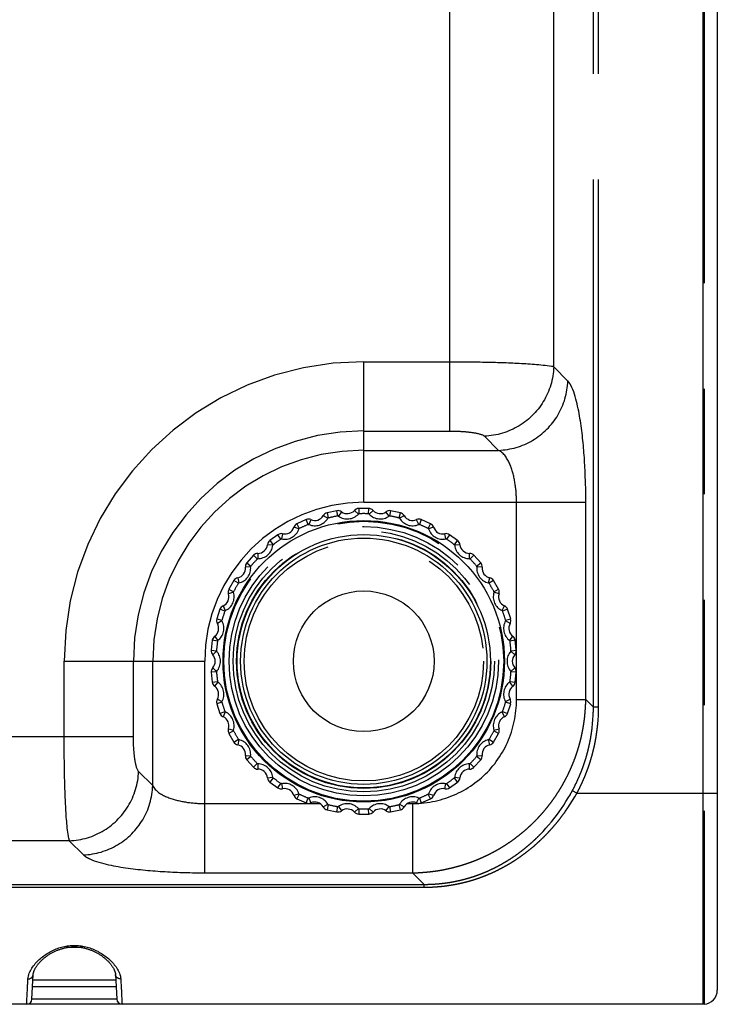
# Model space of a CAD drawing. Extents: x -377 to 260, y -238 to 127.
# Drawn here: x 201 to 211, y -31 to -17 of the extents above; entities that cross this region are included whole.
import ezdxf

# ---------------------------------------------------------------- set-up
doc = ezdxf.new("R2010")
doc.units = 0
doc.linetypes.add('PHANTOM', pattern=[15, 7.5, -1.5, 1.5, -1.5, 1.5, -1.5])
doc.layers.get('0').update_dxf_attribs({"linetype": 'CONTINUOUS'})

msp = doc.modelspace()

# ---------------------------------------------------------------- linework, layer by layer
at = {"color": 7, "linetype": 'CONTINUOUS'}
for p, q in [((210.953, -30.725), (210.953, 47.025)), ((211.153, 46.824), (211.153, -30.525)), ((205.746, -23.711), (205.606, -23.74)), ((206.199, -23.678), (206.056, -23.678)), ((206.649, -23.74), (206.509, -23.711)), ((205.31, -23.837), (205.179, -23.895)), ((207.077, -23.895), (206.946, -23.837)), ((204.909, -24.051), (204.793, -24.135)), ((207.462, -24.135), (207.347, -24.051)), ((204.561, -24.344), (204.466, -24.45)), ((207.79, -24.45), (207.694, -24.344)), ((204.282, -24.702), (204.211, -24.826)), ((208.045, -24.826), (207.973, -24.702)), ((204.084, -25.111), (204.04, -25.247)), ((208.216, -25.247), (208.172, -25.111)), ((203.975, -25.552), (203.96, -25.694)), ((208.295, -25.694), (208.281, -25.552)), ((203.96, -26.006), (203.975, -26.148)), ((208.281, -26.148), (208.295, -26.006)), ((204.04, -26.454), (204.084, -26.59)), ((208.172, -26.59), (208.216, -26.454)), ((204.211, -26.875), (204.282, -26.998)), ((207.973, -26.998), (208.045, -26.875)), ((204.466, -27.251), (204.561, -27.357)), ((207.694, -27.357), (207.79, -27.251)), ((204.793, -27.566), (204.909, -27.65)), ((207.347, -27.65), (207.462, -27.566)), ((205.179, -27.806), (205.31, -27.864)), ((206.946, -27.864), (207.077, -27.806)), ((205.606, -27.96), (205.746, -27.99)), ((206.509, -27.99), (206.649, -27.96)), ((206.056, -28.023), (206.199, -28.023)), ((202.131, -29.92), (201.899, -29.92)), ((201.413, -30.654), (201.43, -30.302)), ((202.6, -30.302), (202.618, -30.654)), ((202.607, -30.475), (201.424, -30.475)), ((210.953, -30.725), (150.378, -30.725)), ((201.417, -30.654), (201.413, -30.654)), ((202.618, -30.654), (202.614, -30.654)), ((210.964, -30.725), (210.953, -30.725))]:
    msp.add_line(p, q, dxfattribs=at)
at = {"color": 7, "linetype": 'PHANTOM'}
for p, q in [((210.964, 47.024), (210.964, -30.725)), ((207.351, -22.578), (207.351, 38.877)), ((208.828, -21.666), (208.828, -9.26)), ((209.392, -26.502), (209.392, -10.188)), ((209.466, -26.502), (209.466, -10.188)), ((206.128, -23.59), (206.128, -21.593)), ((206.128, -21.593), (207.351, -21.593)), ((208.828, -21.666), (209.029, -21.867)), ((206.128, -22.578), (207.351, -22.578)), ((207.843, -22.65), (208.044, -22.852)), ((206.128, -22.852), (208.044, -22.852)), ((206.128, -23.59), (209.284, -23.59)), ((208.299, -26.395), (208.299, -23.59)), ((209.284, -26.395), (209.284, -23.59)), ((205.617, -23.818), (205.553, -23.781)), ((205.606, -23.74), (205.624, -23.813)), ((205.759, -23.785), (205.746, -23.711)), ((205.811, -23.726), (205.767, -23.786)), ((206.051, -23.757), (205.996, -23.706)), ((206.056, -23.678), (206.059, -23.753)), ((206.197, -23.753), (206.199, -23.678)), ((206.26, -23.706), (206.204, -23.757)), ((206.488, -23.786), (206.444, -23.726)), ((206.509, -23.711), (206.496, -23.785)), ((206.631, -23.813), (206.649, -23.74)), ((206.703, -23.781), (206.638, -23.818)), ((205.179, -23.895), (205.212, -23.962)), ((205.338, -23.906), (205.31, -23.837)), ((205.376, -23.838), (205.346, -23.906)), ((206.909, -23.906), (206.879, -23.838)), ((206.946, -23.837), (206.918, -23.906)), ((207.044, -23.962), (207.077, -23.895)), ((204.951, -24.113), (204.909, -24.051)), ((204.974, -24.038), (204.959, -24.111)), ((205.206, -23.969), (205.135, -23.945)), ((207.121, -23.945), (207.049, -23.969)), ((207.296, -24.111), (207.281, -24.038)), ((207.347, -24.051), (207.305, -24.113)), ((204.835, -24.202), (204.76, -24.193)), ((204.793, -24.135), (204.839, -24.194)), ((207.416, -24.194), (207.462, -24.135)), ((207.495, -24.193), (207.42, -24.202)), ((204.615, -24.396), (204.561, -24.344)), ((204.623, -24.317), (204.623, -24.392)), ((207.632, -24.392), (207.633, -24.317)), ((207.694, -24.344), (207.64, -24.396)), ((204.466, -24.45), (204.523, -24.498)), ((207.732, -24.498), (207.79, -24.45)), ((204.52, -24.506), (204.446, -24.514)), ((207.81, -24.514), (207.735, -24.506)), ((204.346, -24.742), (204.282, -24.702)), ((204.337, -24.664), (204.353, -24.737)), ((207.903, -24.737), (207.918, -24.664)), ((207.973, -24.702), (207.909, -24.742)), ((204.276, -24.87), (204.205, -24.893)), ((204.211, -24.826), (204.277, -24.861)), ((207.978, -24.861), (208.045, -24.826)), ((208.051, -24.893), (207.979, -24.87)), ((204.154, -25.137), (204.084, -25.111)), ((204.129, -25.062), (204.16, -25.13)), ((208.095, -25.13), (208.126, -25.062)), ((208.172, -25.111), (208.101, -25.137)), ((204.04, -25.247), (204.112, -25.268)), ((204.113, -25.276), (204.048, -25.313)), ((208.208, -25.313), (208.143, -25.276)), ((208.144, -25.268), (208.216, -25.247)), ((204.049, -25.562), (203.975, -25.552)), ((204.009, -25.495), (204.054, -25.555)), ((208.202, -25.555), (208.246, -25.495)), ((208.281, -25.552), (208.206, -25.562)), ((203.96, -25.694), (204.035, -25.7)), ((204.037, -25.708), (203.982, -25.758)), ((208.274, -25.758), (208.218, -25.708)), ((208.221, -25.7), (208.295, -25.694)), ((201.87, -26.923), (201.87, -25.85)), ((201.87, -25.85), (203.868, -25.85)), ((202.855, -26.923), (202.855, -25.85)), ((203.129, -27.617), (203.129, -25.85)), ((203.868, -28.857), (203.868, -25.85)), ((204.035, -26.001), (203.96, -26.006)), ((203.982, -25.943), (204.037, -25.993)), ((208.218, -25.993), (208.274, -25.943)), ((208.295, -26.006), (208.221, -26.001)), ((203.975, -26.148), (204.049, -26.138)), ((204.054, -26.145), (204.009, -26.206)), ((208.246, -26.206), (208.202, -26.145)), ((208.206, -26.138), (208.281, -26.148)), ((204.112, -26.433), (204.04, -26.454)), ((204.048, -26.387), (204.113, -26.424)), ((208.143, -26.424), (208.208, -26.387)), ((208.216, -26.454), (208.144, -26.433)), ((208.299, -26.395), (209.284, -26.395)), ((209.284, -26.395), (209.392, -26.502)), ((204.084, -26.59), (204.154, -26.564)), ((204.16, -26.57), (204.129, -26.639)), ((208.126, -26.639), (208.095, -26.57)), ((208.101, -26.564), (208.172, -26.59)), ((209.466, -26.502), (209.392, -26.502)), ((204.205, -26.808), (204.276, -26.831)), ((204.277, -26.839), (204.211, -26.875)), ((208.045, -26.875), (207.978, -26.839)), ((207.979, -26.831), (208.051, -26.808)), ((202.855, -26.923), (155.34, -26.923)), ((204.282, -26.998), (204.346, -26.959)), ((204.353, -26.964), (204.337, -27.037)), ((207.918, -27.037), (207.903, -26.964)), ((207.909, -26.959), (207.973, -26.998)), ((204.446, -27.187), (204.52, -27.194)), ((204.523, -27.202), (204.466, -27.251)), ((207.79, -27.251), (207.732, -27.202)), ((207.735, -27.194), (207.81, -27.187)), ((203.129, -27.617), (202.928, -27.416)), ((204.561, -27.357), (204.615, -27.305)), ((204.623, -27.308), (204.623, -27.383)), ((207.633, -27.383), (207.632, -27.308)), ((207.64, -27.305), (207.694, -27.357)), ((204.76, -27.507), (204.835, -27.499)), ((204.839, -27.506), (204.793, -27.566)), ((207.462, -27.566), (207.416, -27.506)), ((207.42, -27.499), (207.495, -27.507)), ((204.909, -27.65), (204.951, -27.588)), ((204.959, -27.589), (204.974, -27.663)), ((207.281, -27.663), (207.296, -27.589)), ((207.305, -27.588), (207.347, -27.65)), ((209.157, -27.725), (209.093, -27.69)), ((205.135, -27.755), (205.206, -27.732)), ((205.212, -27.738), (205.179, -27.806)), ((205.31, -27.864), (205.338, -27.794)), ((205.346, -27.794), (205.376, -27.863)), ((206.879, -27.863), (206.909, -27.794)), ((206.918, -27.794), (206.946, -27.864)), ((207.077, -27.806), (207.044, -27.738)), ((207.049, -27.732), (207.121, -27.755)), ((209.157, -27.725), (211.153, -27.725)), ((203.868, -27.872), (205.505, -27.872)), ((205.553, -27.92), (205.617, -27.882)), ((205.624, -27.887), (205.606, -27.96)), ((205.746, -27.99), (205.759, -27.916)), ((205.767, -27.914), (205.811, -27.975)), ((205.996, -27.994), (206.051, -27.944)), ((206.059, -27.948), (206.056, -28.023)), ((206.199, -28.023), (206.197, -27.948)), ((206.204, -27.944), (206.26, -27.994)), ((206.444, -27.975), (206.488, -27.914)), ((206.496, -27.916), (206.509, -27.99)), ((206.649, -27.96), (206.631, -27.887)), ((206.638, -27.882), (206.703, -27.92)), ((206.75, -27.872), (206.822, -27.872)), ((206.822, -27.872), (206.822, -28.857)), ((201.943, -28.4), (155.34, -28.4)), ((202.144, -28.602), (201.943, -28.4)), ((203.868, -28.857), (206.822, -28.857)), ((206.822, -28.857), (206.987, -29.021)), ((154.719, -29.021), (206.987, -29.021)), ((154.719, -29.062), (206.987, -29.062)), ((206.987, -29.062), (206.987, -29.021)), ((201.957, -29.912), (201.957, -29.921)), ((202.074, -29.912), (202.074, -29.921)), ((202.602, -30.381), (201.429, -30.381))]:
    msp.add_line(p, q, dxfattribs=at)
for points in [[(207.351, -21.593), (207.382, -21.593), (207.412, -21.593), (207.443, -21.593), (207.474, -21.593), (207.505, -21.593), (207.536, -21.593), (207.567, -21.594), (207.598, -21.594), (207.628, -21.594), (207.659, -21.595), (207.69, -21.595), (207.721, -21.595), (207.752, -21.596), (207.783, -21.596), (207.814, -21.597), (207.844, -21.598), (207.875, -21.598), (207.906, -21.599), (207.937, -21.6), (207.968, -21.601), (207.999, -21.601), (208.029, -21.602), (208.06, -21.603), (208.091, -21.604), (208.122, -21.605), (208.153, -21.606), (208.184, -21.608), (208.214, -21.609), (208.245, -21.61), (208.276, -21.612), (208.307, -21.613), (208.338, -21.615), (208.369, -21.616), (208.399, -21.618), (208.43, -21.62), (208.461, -21.622), (208.492, -21.624), (208.523, -21.626), (208.553, -21.628), (208.584, -21.631), (208.615, -21.633), (208.645, -21.636), (208.676, -21.64), (208.706, -21.643), (208.737, -21.647), (208.767, -21.652), (208.797, -21.658, -0.024637), (208.828, -21.666)], [(209.284, -23.59), (209.284, -23.555), (209.284, -23.52), (209.283, -23.484), (209.283, -23.449), (209.282, -23.414), (209.282, -23.379), (209.281, -23.344), (209.28, -23.308), (209.279, -23.273), (209.277, -23.238), (209.276, -23.203), (209.275, -23.168), (209.273, -23.133), (209.271, -23.098), (209.269, -23.063), (209.267, -23.027), (209.265, -22.992), (209.263, -22.957), (209.26, -22.922), (209.258, -22.887), (209.255, -22.852), (209.252, -22.817), (209.249, -22.782), (209.246, -22.747), (209.242, -22.712), (209.238, -22.677), (209.235, -22.642), (209.23, -22.607), (209.226, -22.572), (209.222, -22.537), (209.217, -22.502), (209.212, -22.468), (209.207, -22.433), (209.201, -22.398), (209.195, -22.363), (209.189, -22.329), (209.183, -22.294), (209.176, -22.26), (209.168, -22.225), (209.16, -22.191), (209.152, -22.157), (209.143, -22.123), (209.134, -22.089), (209.123, -22.055), (209.112, -22.022), (209.1, -21.989), (209.086, -21.957, 0.017319), (209.07, -21.925, 0.025034), (209.052, -21.895, 0.0428), (209.03, -21.868)], [(205.338, -23.906), (205.341, -23.906), (205.345, -23.906), (205.346, -23.906, -1)], [(205.206, -23.969), (205.208, -23.966), (205.21, -23.963), (205.212, -23.962, -1)], [(204.835, -24.202), (204.836, -24.199), (204.838, -24.195), (204.839, -24.194, -1)], [(204.951, -24.113), (204.954, -24.112), (204.958, -24.111), (204.959, -24.111, -1)], [(204.615, -24.396), (204.618, -24.394), (204.622, -24.392), (204.623, -24.392, -1)], [(204.52, -24.506), (204.521, -24.503), (204.522, -24.499), (204.523, -24.498, -1)], [(204.346, -24.742), (204.348, -24.74), (204.352, -24.737), (204.353, -24.737, -1)], [(207.903, -24.737), (207.906, -24.738), (207.909, -24.741), (207.909, -24.742, -1)], [(204.276, -24.87), (204.276, -24.867), (204.276, -24.863), (204.277, -24.862, -1)], [(207.979, -24.862), (207.979, -24.865), (207.98, -24.869), (207.979, -24.87, -1)], [(204.154, -25.137), (204.156, -25.134), (204.159, -25.131), (204.16, -25.13, -1)], [(208.095, -25.13), (208.098, -25.132), (208.1, -25.135), (208.101, -25.137, -1)], [(204.113, -25.276), (204.112, -25.273), (204.112, -25.269), (204.112, -25.268, -1)], [(208.144, -25.268), (208.144, -25.271), (208.143, -25.275), (208.143, -25.276, -1)], [(208.202, -25.555), (208.204, -25.557), (208.206, -25.561), (208.206, -25.562, -1)], [(208.221, -25.7), (208.22, -25.703), (208.219, -25.707), (208.218, -25.708, -1)], [(208.218, -25.993), (208.22, -25.996), (208.221, -25.999), (208.221, -26.001, -1)], [(208.206, -26.138), (208.205, -26.141), (208.203, -26.145), (208.202, -26.145, -1)], [(204.112, -26.433), (204.111, -26.43), (204.112, -26.426), (204.113, -26.424, -1)], [(206.822, -28.857, 0.008204), (206.887, -28.855, 0.006227), (206.952, -28.851, 0.005692), (207.018, -28.846, 0.006165), (207.083, -28.839, 0.00654), (207.147, -28.831, 0.006591), (207.212, -28.821, 0.006512), (207.276, -28.809, 0.006576), (207.34, -28.795, 0.006549), (207.404, -28.78, 0.006545), (207.467, -28.763, 0.006548), (207.53, -28.745, 0.006553), (207.592, -28.725, 0.006555), (207.654, -28.703, 0.006557), (207.715, -28.68, 0.00656), (207.775, -28.655, 0.006562), (207.835, -28.628, 0.006564), (207.894, -28.6, 0.006567), (207.952, -28.571, 0.006568), (208.009, -28.54, 0.00657), (208.066, -28.507, 0.006572), (208.122, -28.473, 0.006572), (208.177, -28.437, 0.006574), (208.231, -28.4, 0.006575), (208.283, -28.362, 0.006576), (208.335, -28.322, 0.006577), (208.386, -28.281, 0.006577), (208.436, -28.239, 0.006578), (208.484, -28.195, 0.006578), (208.532, -28.15, 0.006578), (208.578, -28.104, 0.006578), (208.623, -28.056, 0.006578), (208.667, -28.008, 0.006577), (208.709, -27.958, 0.006577), (208.75, -27.907, 0.006576), (208.79, -27.855, 0.006575), (208.828, -27.803, 0.006574), (208.865, -27.749, 0.006572), (208.901, -27.694, 0.006571), (208.935, -27.638, 0.00657), (208.967, -27.581, 0.006568), (208.998, -27.524, 0.006566), (209.028, -27.466, 0.006564), (209.056, -27.407, 0.006562), (209.082, -27.347, 0.00656), (209.107, -27.287, 0.006557), (209.131, -27.226, 0.006555), (209.152, -27.164, 0.006553), (209.172, -27.102, 0.006548), (209.191, -27.039, 0.006545), (209.208, -26.976, 0.006549), (209.223, -26.912, 0.006536), (209.236, -26.848, 0.006512), (209.248, -26.784, 0.006592), (209.258, -26.72, 0.006538), (209.267, -26.655, 0.006162), (209.273, -26.59, 0.005689), (209.278, -26.525, 0.006244), (209.282, -26.459, 0.008151), (209.284, -26.395)], [(208.143, -26.424), (208.144, -26.427), (208.144, -26.431), (208.144, -26.433, -1)], [(204.16, -26.57), (204.158, -26.568), (204.155, -26.565), (204.154, -26.564, -1)], [(208.101, -26.564), (208.099, -26.567), (208.096, -26.57), (208.095, -26.57, -1)], [(209.093, -27.69, 0.00757), (209.12, -27.638, 0.00605), (209.146, -27.585), (209.171, -27.532), (209.194, -27.478, 0.005897), (209.217, -27.423, 0.00608), (209.238, -27.368, 0.005988), (209.257, -27.313, 0.005953), (209.276, -27.257, 0.005965), (209.293, -27.2, 0.005952), (209.309, -27.144, 0.005936), (209.323, -27.086, 0.00593), (209.336, -27.029, 0.005915), (209.348, -26.971, 0.00588), (209.358, -26.913, 0.005904), (209.367, -26.855, 0.005967), (209.374, -26.796), (209.38, -26.738), (209.385, -26.679), (209.389, -26.62, 0.005937), (209.391, -26.561, 0.007293), (209.392, -26.502)], [(209.157, -27.725, 0.007557), (209.185, -27.672, 0.006041), (209.212, -27.617), (209.237, -27.562, 0.005575), (209.262, -27.507, 0.005888), (209.285, -27.45, 0.006072), (209.306, -27.394, 0.00598), (209.327, -27.337, 0.005946), (209.346, -27.279, 0.005959), (209.363, -27.221, 0.005946), (209.379, -27.162, 0.005931), (209.394, -27.104, 0.005925), (209.408, -27.044, 0.005912), (209.42, -26.985, 0.005877), (209.43, -26.925, 0.005902), (209.439, -26.865, 0.005965), (209.447, -26.805, 0.00573), (209.454, -26.745), (209.459, -26.684), (209.462, -26.624, 0.005937), (209.465, -26.563, 0.007295), (209.466, -26.502)], [(204.277, -26.839), (204.276, -26.836), (204.276, -26.832), (204.276, -26.831, -1)], [(207.979, -26.831), (207.98, -26.834), (207.979, -26.838), (207.979, -26.839, -1)], [(201.943, -28.4, -0.024641), (201.935, -28.371), (201.93, -28.34), (201.925, -28.309), (201.921, -28.279), (201.917, -28.248), (201.914, -28.217), (201.911, -28.187), (201.908, -28.156), (201.906, -28.126), (201.903, -28.095), (201.901, -28.064), (201.899, -28.033), (201.897, -28.002), (201.895, -27.972), (201.894, -27.941), (201.892, -27.91), (201.891, -27.879), (201.889, -27.848), (201.888, -27.818), (201.886, -27.787), (201.885, -27.756), (201.884, -27.725), (201.883, -27.694), (201.882, -27.663), (201.881, -27.633), (201.88, -27.602), (201.879, -27.571), (201.878, -27.54), (201.877, -27.509), (201.877, -27.478), (201.876, -27.448), (201.875, -27.417), (201.875, -27.386), (201.874, -27.355), (201.873, -27.324), (201.873, -27.293), (201.873, -27.262), (201.872, -27.232), (201.872, -27.201), (201.871, -27.17), (201.871, -27.139), (201.871, -27.108), (201.871, -27.077), (201.871, -27.047), (201.87, -27.016), (201.87, -26.985), (201.87, -26.954), (201.87, -26.923)], [(204.353, -26.964), (204.35, -26.962), (204.347, -26.96), (204.346, -26.959, -1)], [(207.909, -26.959), (207.907, -26.961), (207.904, -26.963), (207.903, -26.964, -1)], [(204.523, -27.202), (204.521, -27.2), (204.52, -27.196), (204.52, -27.194, -1)], [(204.623, -27.308), (204.62, -27.308), (204.616, -27.306), (204.615, -27.305, -1)], [(204.839, -27.506), (204.837, -27.504), (204.835, -27.5), (204.835, -27.499, -1)], [(204.959, -27.589), (204.956, -27.589), (204.952, -27.588), (204.951, -27.588, -1)], [(206.987, -29.021, 0.008184), (207.046, -29.02, 0.005971), (207.105, -29.018, 0.00584), (207.165, -29.014, 0.00635), (207.224, -29.008, 0.006748), (207.283, -29.002, 0.006705), (207.342, -28.993, 0.006696), (207.401, -28.983, 0.006741), (207.459, -28.971, 0.006745), (207.517, -28.958, 0.006744), (207.575, -28.943, 0.006742), (207.632, -28.927, 0.006758), (207.689, -28.909, 0.006705), (207.745, -28.889, 0.00668), (207.801, -28.868, 0.006645), (207.856, -28.846, 0.006606), (207.91, -28.822, 0.006562), (207.964, -28.797, 0.006512), (208.017, -28.77, 0.006459), (208.07, -28.742, 0.006401), (208.121, -28.713, 0.00634), (208.172, -28.682, 0.006278), (208.223, -28.65, 0.006213), (208.272, -28.617, 0.006149), (208.321, -28.583, 0.006082), (208.368, -28.547, 0.006017), (208.415, -28.51, 0.005951), (208.461, -28.472, 0.005886), (208.506, -28.434, 0.005823), (208.55, -28.394, 0.005761), (208.593, -28.353, 0.005701), (208.635, -28.311), (208.676, -28.268), (208.717, -28.224), (208.756, -28.179), (208.794, -28.134), (208.831, -28.087), (208.868, -28.04), (208.903, -27.992), (208.937, -27.943), (208.97, -27.894), (209.002, -27.844), (209.034, -27.793), (209.064, -27.742, 0.006479), (209.093, -27.69)], [(205.212, -27.738), (205.209, -27.736), (205.207, -27.733), (205.206, -27.732, -1)], [(205.346, -27.794), (205.343, -27.795), (205.339, -27.795), (205.338, -27.794, -1)], [(206.987, -29.062, 0.007906), (207.047, -29.061, 0.005791), (207.108, -29.058, 0.005639), (207.169, -29.054, 0.006124), (207.229, -29.049, 0.006511), (207.29, -29.042, 0.006487), (207.35, -29.033, 0.006471), (207.41, -29.023, 0.006552), (207.47, -29.012, 0.006528), (207.529, -28.999, 0.006533), (207.588, -28.984, 0.006537), (207.647, -28.968, 0.00653), (207.705, -28.95, 0.006518), (207.763, -28.931, 0.006501), (207.82, -28.91, 0.006477), (207.876, -28.888, 0.00645), (207.932, -28.864, 0.006417), (207.988, -28.839, 0.006379), (208.042, -28.812, 0.00634), (208.096, -28.784, 0.006293), (208.149, -28.755, 0.006246), (208.202, -28.725, 0.006196), (208.254, -28.693, 0.006145), (208.305, -28.659, 0.006094), (208.355, -28.625, 0.00604), (208.404, -28.589, 0.005987), (208.452, -28.553, 0.005933), (208.5, -28.515, 0.00588), (208.547, -28.476, 0.005829), (208.592, -28.436, 0.005778), (208.637, -28.394, 0.005729), (208.681, -28.352, 0.005682), (208.724, -28.309, 0.005636), (208.765, -28.265, 0.005591), (208.806, -28.22, 0.005552), (208.846, -28.174, 0.005517), (208.885, -28.127, 0.005466), (208.922, -28.08, 0.00543), (208.959, -28.031, 0.005472), (208.995, -27.982), (209.029, -27.932), (209.063, -27.881), (209.095, -27.83), (209.127, -27.778, 0.00664), (209.157, -27.725)], [(206.879, -27.871), (206.883, -27.871), (206.885, -27.87, -1)], [(206.946, -27.867), (206.948, -27.867), (206.949, -27.866, -1)], [(202.144, -28.602, 0.04464), (202.172, -28.624, 0.025338), (202.202, -28.642, 0.017572), (202.233, -28.658), (202.265, -28.672), (202.298, -28.684), (202.332, -28.696), (202.365, -28.706), (202.399, -28.716), (202.433, -28.725), (202.467, -28.733), (202.502, -28.741), (202.536, -28.748), (202.571, -28.755), (202.606, -28.762), (202.64, -28.768), (202.675, -28.774), (202.71, -28.779), (202.744, -28.785), (202.779, -28.79), (202.814, -28.794), (202.849, -28.799), (202.884, -28.803), (202.919, -28.807), (202.954, -28.811), (202.989, -28.815), (203.024, -28.818), (203.059, -28.822), (203.094, -28.825), (203.13, -28.828), (203.165, -28.83), (203.2, -28.833), (203.235, -28.836), (203.27, -28.838), (203.305, -28.84), (203.34, -28.842), (203.376, -28.844), (203.411, -28.846), (203.446, -28.847), (203.481, -28.849), (203.516, -28.85), (203.551, -28.851), (203.586, -28.852), (203.622, -28.853), (203.657, -28.854), (203.692, -28.855), (203.727, -28.856), (203.762, -28.856), (203.798, -28.856), (203.833, -28.857), (203.868, -28.857)], [(201.338, -30.725), (201.338, -30.724), (201.338, -30.723, -1)]]:
    msp.add_lwpolyline(points, format="xyb", dxfattribs=at)
for points in [[(208.828, -21.666), (208.826, -21.698), (208.823, -21.731), (208.82, -21.763), (208.815, -21.795), (208.809, -21.827), (208.802, -21.859), (208.794, -21.891), (208.786, -21.922), (208.776, -21.953), (208.765, -21.984), (208.753, -22.014), (208.74, -22.044), (208.726, -22.074), (208.712, -22.103), (208.696, -22.132), (208.68, -22.16), (208.662, -22.187), (208.644, -22.214), (208.625, -22.241), (208.605, -22.266), (208.584, -22.291), (208.562, -22.316), (208.54, -22.34), (208.517, -22.363), (208.493, -22.385), (208.469, -22.407), (208.444, -22.427), (208.418, -22.447), (208.392, -22.466), (208.365, -22.485), (208.337, -22.502), (208.309, -22.519), (208.28, -22.534), (208.251, -22.549), (208.222, -22.563), (208.192, -22.576), (208.161, -22.587), (208.131, -22.598), (208.1, -22.608), (208.068, -22.617), (208.037, -22.625), (208.005, -22.632), (207.973, -22.637), (207.94, -22.642), (207.908, -22.646), (207.876, -22.649), (207.843, -22.65)], [(208.044, -22.852), (208.076, -22.85), (208.108, -22.847), (208.14, -22.844), (208.171, -22.839), (208.203, -22.833), (208.234, -22.827), (208.265, -22.819), (208.296, -22.811), (208.326, -22.801), (208.356, -22.791), (208.386, -22.78), (208.415, -22.767), (208.444, -22.754), (208.473, -22.74), (208.501, -22.725), (208.529, -22.709), (208.556, -22.692), (208.583, -22.675), (208.609, -22.656), (208.634, -22.637), (208.659, -22.617), (208.683, -22.596), (208.707, -22.575), (208.73, -22.552), (208.752, -22.53), (208.774, -22.506), (208.794, -22.482), (208.814, -22.457), (208.834, -22.431), (208.852, -22.405), (208.87, -22.379), (208.886, -22.352), (208.902, -22.324), (208.917, -22.296), (208.931, -22.267), (208.945, -22.238), (208.957, -22.209), (208.968, -22.179), (208.979, -22.149), (208.988, -22.118), (208.997, -22.087), (209.004, -22.056), (209.011, -22.025), (209.016, -21.994), (209.021, -21.962), (209.025, -21.93), (209.027, -21.899), (209.029, -21.867)], [(207.351, -22.578), (207.361, -22.578), (207.371, -22.578), (207.382, -22.578), (207.392, -22.578), (207.402, -22.578), (207.413, -22.578), (207.423, -22.578), (207.434, -22.579), (207.444, -22.579), (207.455, -22.579), (207.465, -22.58), (207.475, -22.58), (207.486, -22.581), (207.496, -22.581), (207.507, -22.582), (207.517, -22.583), (207.528, -22.583), (207.538, -22.584), (207.549, -22.585), (207.559, -22.586), (207.569, -22.586), (207.58, -22.587), (207.59, -22.588), (207.6, -22.589), (207.611, -22.59), (207.621, -22.592), (207.631, -22.593), (207.642, -22.594), (207.652, -22.595), (207.663, -22.597), (207.673, -22.598), (207.683, -22.6), (207.694, -22.602), (207.704, -22.603), (207.715, -22.605), (207.725, -22.607), (207.735, -22.609), (207.745, -22.612), (207.756, -22.614), (207.766, -22.617), (207.776, -22.62), (207.786, -22.623), (207.796, -22.626), (207.806, -22.629), (207.816, -22.633), (207.826, -22.638), (207.834, -22.644), (207.843, -22.65)], [(208.299, -23.59), (208.299, -23.574), (208.299, -23.558), (208.298, -23.541), (208.298, -23.525), (208.297, -23.509), (208.296, -23.493), (208.295, -23.476), (208.294, -23.46), (208.293, -23.444), (208.292, -23.428), (208.29, -23.412), (208.288, -23.395), (208.287, -23.379), (208.285, -23.363), (208.282, -23.347), (208.28, -23.331), (208.277, -23.315), (208.275, -23.299), (208.272, -23.283), (208.269, -23.267), (208.266, -23.251), (208.262, -23.235), (208.259, -23.219), (208.255, -23.204), (208.251, -23.188), (208.247, -23.172), (208.242, -23.156), (208.237, -23.141), (208.233, -23.125), (208.227, -23.11), (208.222, -23.095), (208.216, -23.079), (208.21, -23.064), (208.204, -23.049), (208.198, -23.034), (208.191, -23.019), (208.183, -23.005), (208.176, -22.99), (208.167, -22.976), (208.159, -22.962), (208.15, -22.949), (208.141, -22.935), (208.131, -22.922), (208.12, -22.91), (208.109, -22.898), (208.097, -22.887), (208.085, -22.877), (208.072, -22.867), (208.058, -22.858), (208.044, -22.852)], [(206.949, -27.866), (206.988, -27.863), (207.027, -27.858), (207.065, -27.852), (207.104, -27.845), (207.143, -27.837), (207.181, -27.828), (207.219, -27.818), (207.256, -27.807), (207.294, -27.796), (207.331, -27.783), (207.367, -27.769), (207.404, -27.754), (207.44, -27.738), (207.475, -27.722), (207.51, -27.704), (207.545, -27.686), (207.579, -27.666), (207.612, -27.646), (207.645, -27.624), (207.678, -27.602), (207.709, -27.579), (207.74, -27.555), (207.771, -27.531), (207.801, -27.505), (207.83, -27.479), (207.858, -27.452), (207.886, -27.424), (207.913, -27.396), (207.939, -27.366), (207.964, -27.336), (207.989, -27.306), (208.012, -27.275), (208.035, -27.243), (208.057, -27.21), (208.078, -27.177), (208.098, -27.143), (208.117, -27.109), (208.136, -27.075), (208.153, -27.04), (208.17, -27.004), (208.185, -26.968), (208.2, -26.931), (208.213, -26.894), (208.226, -26.857), (208.237, -26.82), (208.248, -26.782), (208.258, -26.744), (208.266, -26.706), (208.274, -26.667), (208.28, -26.629), (208.286, -26.59), (208.291, -26.551), (208.294, -26.512), (208.297, -26.473), (208.299, -26.434), (208.299, -26.395)], [(202.928, -27.416), (202.921, -27.407), (202.916, -27.398), (202.911, -27.389), (202.907, -27.379), (202.903, -27.369), (202.9, -27.359), (202.897, -27.35), (202.894, -27.34), (202.892, -27.329), (202.889, -27.319), (202.887, -27.309), (202.885, -27.299), (202.883, -27.289), (202.881, -27.279), (202.879, -27.268), (202.878, -27.258), (202.876, -27.248), (202.875, -27.237), (202.873, -27.227), (202.872, -27.217), (202.871, -27.206), (202.869, -27.196), (202.868, -27.185), (202.867, -27.175), (202.866, -27.165), (202.865, -27.154), (202.864, -27.144), (202.863, -27.133), (202.862, -27.123), (202.862, -27.112), (202.861, -27.102), (202.86, -27.091), (202.86, -27.081), (202.859, -27.07), (202.858, -27.06), (202.858, -27.05), (202.857, -27.039), (202.857, -27.029), (202.857, -27.018), (202.856, -27.008), (202.856, -26.997), (202.856, -26.987), (202.856, -26.976), (202.855, -26.966), (202.855, -26.955), (202.855, -26.945), (202.855, -26.934), (202.855, -26.924)], [(201.943, -28.4), (201.976, -28.399), (202.008, -28.396), (202.041, -28.392), (202.073, -28.388), (202.105, -28.382), (202.137, -28.375), (202.168, -28.367), (202.2, -28.358), (202.231, -28.348), (202.262, -28.338), (202.292, -28.326), (202.322, -28.313), (202.351, -28.299), (202.38, -28.284), (202.409, -28.269), (202.437, -28.252), (202.465, -28.235), (202.492, -28.217), (202.518, -28.197), (202.544, -28.177), (202.569, -28.157), (202.593, -28.135), (202.617, -28.113), (202.64, -28.09), (202.663, -28.066), (202.684, -28.042), (202.705, -28.016), (202.725, -27.991), (202.744, -27.964), (202.762, -27.937), (202.78, -27.91), (202.796, -27.882), (202.812, -27.853), (202.827, -27.824), (202.84, -27.794), (202.853, -27.764), (202.865, -27.734), (202.876, -27.703), (202.886, -27.672), (202.895, -27.641), (202.902, -27.609), (202.909, -27.577), (202.915, -27.545), (202.92, -27.513), (202.923, -27.481), (202.926, -27.448), (202.928, -27.416)], [(202.144, -28.602), (202.176, -28.6), (202.208, -28.597), (202.24, -28.594), (202.271, -28.589), (202.303, -28.584), (202.334, -28.577), (202.365, -28.569), (202.396, -28.561), (202.426, -28.551), (202.456, -28.541), (202.486, -28.53), (202.516, -28.517), (202.545, -28.504), (202.573, -28.49), (202.601, -28.475), (202.629, -28.459), (202.656, -28.442), (202.683, -28.425), (202.709, -28.406), (202.734, -28.387), (202.759, -28.367), (202.784, -28.346), (202.807, -28.325), (202.83, -28.303), (202.852, -28.28), (202.874, -28.256), (202.895, -28.232), (202.914, -28.207), (202.934, -28.181), (202.952, -28.155), (202.97, -28.129), (202.986, -28.102), (203.002, -28.074), (203.017, -28.046), (203.032, -28.017), (203.045, -27.988), (203.057, -27.959), (203.068, -27.929), (203.079, -27.899), (203.088, -27.868), (203.097, -27.837), (203.104, -27.806), (203.111, -27.775), (203.117, -27.744), (203.121, -27.712), (203.125, -27.68), (203.127, -27.649), (203.129, -27.617)], [(203.129, -27.617), (203.136, -27.631), (203.145, -27.645), (203.154, -27.658), (203.165, -27.671), (203.176, -27.682), (203.188, -27.693), (203.2, -27.704), (203.213, -27.714), (203.227, -27.723), (203.24, -27.732), (203.254, -27.741), (203.269, -27.749), (203.283, -27.756), (203.298, -27.764), (203.312, -27.77), (203.327, -27.777), (203.342, -27.783), (203.357, -27.789), (203.372, -27.795), (203.388, -27.8), (203.403, -27.805), (203.419, -27.81), (203.434, -27.815), (203.45, -27.819), (203.466, -27.824), (203.481, -27.828), (203.497, -27.831), (203.513, -27.835), (203.529, -27.838), (203.545, -27.842), (203.561, -27.845), (203.577, -27.848), (203.593, -27.85), (203.609, -27.853), (203.625, -27.855), (203.641, -27.857), (203.657, -27.859), (203.673, -27.861), (203.69, -27.863), (203.706, -27.864), (203.722, -27.866), (203.738, -27.867), (203.754, -27.868), (203.771, -27.869), (203.787, -27.87), (203.803, -27.871), (203.819, -27.871), (203.835, -27.871), (203.852, -27.872), (203.868, -27.872)], [(206.822, -27.872), (206.833, -27.872), (206.845, -27.872), (206.856, -27.871), (206.868, -27.871), (206.879, -27.871)], [(206.885, -27.87), (206.889, -27.87), (206.893, -27.87), (206.897, -27.87), (206.901, -27.87), (206.904, -27.87)], [(206.934, -27.868), (206.936, -27.867), (206.939, -27.867), (206.942, -27.867), (206.944, -27.867), (206.946, -27.867)], [(201.356, -30.364), (201.358, -30.344), (201.362, -30.324), (201.367, -30.304), (201.374, -30.285), (201.382, -30.266), (201.391, -30.248), (201.4, -30.23), (201.411, -30.213), (201.422, -30.196), (201.434, -30.179), (201.447, -30.163), (201.46, -30.147), (201.473, -30.132), (201.487, -30.117), (201.502, -30.103), (201.516, -30.089), (201.532, -30.075), (201.547, -30.062), (201.563, -30.05), (201.579, -30.037), (201.596, -30.025), (201.613, -30.014), (201.63, -30.003), (201.647, -29.992), (201.664, -29.982), (201.682, -29.973), (201.701, -29.963), (201.719, -29.955), (201.738, -29.946), (201.756, -29.939), (201.775, -29.931), (201.795, -29.925), (201.814, -29.918), (201.834, -29.913), (201.853, -29.908), (201.873, -29.903), (201.893, -29.899), (201.913, -29.896), (201.934, -29.893), (201.954, -29.891), (201.974, -29.889), (201.994, -29.889), (202.015, -29.888), (202.035, -29.889), (202.056, -29.889), (202.076, -29.891), (202.096, -29.893), (202.116, -29.896), (202.136, -29.899), (202.156, -29.903), (202.176, -29.908), (202.196, -29.913), (202.216, -29.918), (202.235, -29.924), (202.254, -29.931), (202.273, -29.938), (202.292, -29.946), (202.31, -29.954), (202.329, -29.963), (202.347, -29.972), (202.365, -29.982), (202.382, -29.992), (202.4, -30.002), (202.417, -30.013), (202.434, -30.025), (202.45, -30.037), (202.467, -30.049), (202.483, -30.062), (202.498, -30.075), (202.513, -30.088), (202.528, -30.102), (202.543, -30.117), (202.557, -30.132), (202.57, -30.147), (202.583, -30.162), (202.596, -30.178), (202.608, -30.195), (202.619, -30.212), (202.63, -30.229), (202.64, -30.247), (202.648, -30.265), (202.656, -30.284), (202.663, -30.303), (202.669, -30.323), (202.673, -30.343), (202.675, -30.363)], [(201.338, -30.723), (201.339, -30.706), (201.339, -30.689), (201.34, -30.672), (201.341, -30.655), (201.342, -30.638), (201.343, -30.621), (201.344, -30.603), (201.344, -30.586), (201.345, -30.569), (201.346, -30.552), (201.347, -30.535), (201.348, -30.518), (201.349, -30.501), (201.35, -30.484), (201.35, -30.467), (201.351, -30.45), (201.352, -30.432), (201.353, -30.415), (201.354, -30.398), (201.355, -30.381), (201.356, -30.364)], [(201.356, -30.364), (201.36, -30.364), (201.364, -30.364), (201.368, -30.363), (201.372, -30.363), (201.376, -30.362), (201.38, -30.361), (201.384, -30.359), (201.388, -30.358), (201.392, -30.356), (201.396, -30.354), (201.399, -30.352), (201.403, -30.35), (201.406, -30.347), (201.409, -30.345), (201.412, -30.342), (201.415, -30.339), (201.417, -30.336), (201.42, -30.333), (201.422, -30.329), (201.424, -30.325), (201.426, -30.322), (201.427, -30.318), (201.428, -30.314), (201.429, -30.309), (201.43, -30.305), (201.43, -30.302)], [(202.675, -30.364), (202.671, -30.364), (202.666, -30.364), (202.662, -30.363), (202.658, -30.363), (202.654, -30.362), (202.65, -30.361), (202.647, -30.359), (202.643, -30.358), (202.639, -30.356), (202.635, -30.354), (202.631, -30.352), (202.628, -30.35), (202.624, -30.347), (202.621, -30.345), (202.618, -30.342), (202.616, -30.339), (202.613, -30.336), (202.611, -30.333), (202.608, -30.329), (202.606, -30.325), (202.605, -30.322), (202.603, -30.318), (202.602, -30.314), (202.601, -30.309), (202.6, -30.305), (202.6, -30.302)], [(202.675, -30.364), (202.676, -30.38), (202.676, -30.396), (202.677, -30.411), (202.678, -30.427), (202.679, -30.443), (202.68, -30.458), (202.68, -30.474), (202.681, -30.49), (202.682, -30.505), (202.683, -30.521), (202.684, -30.537), (202.684, -30.553), (202.685, -30.568), (202.686, -30.584), (202.687, -30.6), (202.687, -30.615), (202.688, -30.631), (202.689, -30.647), (202.69, -30.663), (202.691, -30.678), (202.691, -30.694), (202.692, -30.71), (202.693, -30.725)], [(202.614, -30.654), (202.612, -30.654), (202.603, -30.654), (202.587, -30.654), (202.564, -30.654), (202.532, -30.654), (202.494, -30.654), (202.45, -30.654), (202.399, -30.654), (202.343, -30.654), (202.283, -30.654), (202.22, -30.654), (202.153, -30.654), (202.084, -30.654), (202.015, -30.654), (201.946, -30.654), (201.877, -30.654), (201.811, -30.654), (201.747, -30.654), (201.687, -30.654), (201.631, -30.654), (201.581, -30.654), (201.536, -30.654), (201.498, -30.654), (201.467, -30.654), (201.443, -30.654), (201.427, -30.654), (201.419, -30.654), (201.417, -30.654)]]:
    msp.add_lwpolyline(points, dxfattribs=at)
at = {"color": 7, "linetype": 'CONTINUOUS'}
msp.add_lwpolyline([(201.43, -30.302), (201.431, -30.299), (201.431, -30.294), (201.432, -30.289), (201.433, -30.284), (201.434, -30.279), (201.435, -30.273), (201.437, -30.268), (201.438, -30.262), (201.44, -30.256), (201.442, -30.251), (201.445, -30.245), (201.447, -30.239), (201.45, -30.233), (201.453, -30.226), (201.456, -30.22), (201.46, -30.213), (201.464, -30.207), (201.468, -30.2), (201.472, -30.194), (201.476, -30.187), (201.481, -30.18), (201.486, -30.173), (201.491, -30.166), (201.497, -30.159), (201.502, -30.152), (201.508, -30.145), (201.515, -30.137), (201.521, -30.13), (201.528, -30.123), (201.535, -30.116), (201.542, -30.109), (201.549, -30.102), (201.556, -30.095), (201.564, -30.088), (201.572, -30.081), (201.58, -30.074), (201.588, -30.067), (201.597, -30.06), (201.605, -30.053), (201.614, -30.047), (201.623, -30.04), (201.632, -30.034), (201.64, -30.028), (201.65, -30.022), (201.659, -30.016), (201.668, -30.01), (201.677, -30.005), (201.686, -29.999), (201.696, -29.994), (201.705, -29.989), (201.714, -29.984), (201.724, -29.979), (201.733, -29.975), (201.743, -29.97), (201.752, -29.966), (201.762, -29.962), (201.771, -29.958), (201.78, -29.954), (201.79, -29.951), (201.799, -29.947), (201.808, -29.944), (201.818, -29.941), (201.827, -29.938), (201.836, -29.935), (201.845, -29.932), (201.855, -29.93), (201.864, -29.928), (201.873, -29.925), (201.882, -29.923), (201.891, -29.921), (201.9, -29.92), (201.909, -29.918), (201.918, -29.917), (201.927, -29.915), (201.936, -29.914), (201.945, -29.913), (201.953, -29.912), (201.962, -29.911), (201.971, -29.911), (201.98, -29.91), (201.989, -29.91), (201.998, -29.909), (202.006, -29.909), (202.015, -29.909), (202.024, -29.909), (202.033, -29.909), (202.041, -29.91), (202.05, -29.91), (202.059, -29.911), (202.068, -29.911), (202.077, -29.912), (202.086, -29.913), (202.095, -29.914), (202.103, -29.915), (202.112, -29.917), (202.121, -29.918), (202.13, -29.92), (202.139, -29.921), (202.148, -29.923), (202.157, -29.925), (202.166, -29.928), (202.176, -29.93), (202.185, -29.932), (202.194, -29.935), (202.203, -29.938), (202.213, -29.941), (202.222, -29.944), (202.231, -29.947), (202.24, -29.95), (202.25, -29.954), (202.259, -29.958), (202.269, -29.962), (202.278, -29.966), (202.287, -29.97), (202.297, -29.975), (202.306, -29.979), (202.316, -29.984), (202.325, -29.989), (202.335, -29.994), (202.344, -29.999), (202.353, -30.005), (202.362, -30.01), (202.372, -30.016), (202.381, -30.022), (202.39, -30.028), (202.399, -30.034), (202.408, -30.04), (202.416, -30.047), (202.425, -30.053), (202.434, -30.06), (202.442, -30.067), (202.45, -30.073), (202.458, -30.08), (202.466, -30.087), (202.474, -30.094), (202.481, -30.102), (202.489, -30.109), (202.496, -30.116), (202.503, -30.123), (202.509, -30.13), (202.516, -30.137), (202.522, -30.144), (202.528, -30.152), (202.534, -30.159), (202.539, -30.166), (202.544, -30.173), (202.549, -30.18), (202.554, -30.187), (202.558, -30.193), (202.563, -30.2), (202.567, -30.207), (202.57, -30.213), (202.574, -30.22), (202.577, -30.226), (202.58, -30.232), (202.583, -30.238), (202.586, -30.245), (202.588, -30.25), (202.59, -30.256), (202.592, -30.262), (202.594, -30.268), (202.595, -30.273), (202.597, -30.278), (202.598, -30.284), (202.599, -30.289), (202.599, -30.294), (202.6, -30.299), (202.6, -30.302)], dxfattribs=at)
for radius in [2, 1.8, 1.75]:
    msp.add_circle((206.128, -25.85), radius, dxfattribs=at)
at = {"color": 7, "linetype": 'PHANTOM'}
for radius in [1.989, 1.914, 1.857, 1.807, 1.701, 1]:
    msp.add_circle((206.128, -25.85), radius, dxfattribs=at)
for centre, radius, start, end in [((206.128, -25.85), 4.258, 90, 180), ((206.128, -25.85), 3.273, 90, 180), ((206.128, -25.85), 2.999, 90, 180), ((206.128, -25.85), 2.26, 90, 180), ((206.128, -25.85), 2.098, 100.1147, 103.8853), ((205.761, -23.795), 0.0109, 54.2565, 100.0276), ((205.893, -23.613), 0.214, 234.2573, 317.7427), ((206.059, -23.764), 0.0109, 91.8499, 137.7429), ((206.128, -25.85), 2.098, 88.1153, 91.8847), ((206.196, -23.764), 0.0109, 42.2566, 88.1501), ((206.363, -23.613), 0.214, 222.2572, 305.7428), ((206.494, -23.795), 0.0109, 79.8509, 125.7438), ((206.128, -25.85), 2.098, 76.1153, 79.8847), ((206.128, -25.85), 2.098, 112.1132, 115.8868), ((205.432, -23.71), 0.214, 246.2573, 329.7428), ((205.627, -23.824), 0.0109, 103.9759, 149.743), ((206.629, -23.824), 0.0109, 30.2568, 76.1491), ((206.823, -23.71), 0.214, 210.2573, 293.7427), ((206.914, -23.916), 0.0109, 67.9141, 113.7406), ((206.128, -25.85), 2.098, 64.115, 67.885), ((205.003, -23.902), 0.214, 258.2573, 341.7427), ((207.039, -23.972), 0.0109, 18.2575, 64.0854), ((207.253, -23.902), 0.214, 198.2573, 281.7429), ((204.622, -24.178), 0.214, 270.2573, 353.7427), ((206.128, -25.85), 2.098, 124.1119, 127.8881), ((207.299, -24.122), 0.0109, 55.9997, 101.7394), ((206.128, -25.85), 2.098, 52.1146, 55.8854), ((207.41, -24.203), 0.0109, 6.2567, 52), ((207.633, -24.178), 0.214, 186.2573, 269.7427), ((206.128, -25.85), 2.098, 136.1117, 139.8883), ((207.632, -24.403), 0.0109, 43.9781, 89.7431), ((206.128, -25.85), 2.098, 40.1147, 43.8853), ((204.307, -24.528), 0.214, 282.2572, 5.7433), ((207.724, -24.505), 0.0109, 354.2573, 40.0221), ((207.948, -24.528), 0.214, 174.2573, 257.7427), ((206.128, -25.85), 2.098, 148.1126, 151.8874), ((206.128, -25.85), 2.098, 28.114, 31.886), ((204.072, -24.935), 0.214, 294.2573, 17.7427), ((208.183, -24.935), 0.214, 162.2573, 245.7427), ((206.128, -25.85), 2.098, 160.1142, 163.8858), ((206.128, -25.85), 2.098, 16.1141, 19.8859), ((203.927, -25.383), 0.214, 306.2573, 29.7427), ((208.329, -25.383), 0.214, 150.2573, 233.7427), ((206.128, -25.85), 2.098, 172.1153, 175.8847), ((204.06, -25.564), 0.0109, 126.2565, 172.1411), ((206.128, -25.85), 2.098, 4.1114, 7.8887), ((204.046, -25.701), 0.0109, 175.8599, 221.7419), ((203.878, -25.85), 0.214, 318.2574, 41.7426), ((208.378, -25.85), 0.214, 138.2573, 221.7427), ((204.046, -26), 0.0109, 138.2574, 184.0384), ((206.128, -25.85), 2.098, 184.1148, 187.8852), ((206.128, -25.85), 2.098, 352.1109, 355.8891), ((204.06, -26.137), 0.0109, 187.9587, 233.7431), ((203.927, -26.318), 0.214, 330.2573, 53.7427), ((208.329, -26.318), 0.214, 126.2573, 209.7427), ((206.128, -25.85), 2.098, 196.1133, 199.8867), ((206.128, -25.85), 2.098, 340.1136, 343.8864), ((204.072, -26.765), 0.214, 342.2572, 65.7427), ((208.183, -26.765), 0.214, 114.2573, 197.7425), ((206.128, -25.85), 2.098, 208.112, 211.888), ((206.128, -25.85), 2.098, 328.1135, 331.8865), ((204.307, -27.173), 0.214, 354.2573, 77.7428), ((207.948, -27.173), 0.214, 102.2573, 185.7428), ((206.128, -25.85), 2.098, 220.1116, 223.8884), ((206.128, -25.85), 2.098, 316.1145, 319.8855), ((207.724, -27.195), 0.0109, 320.0086, 5.7434), ((204.622, -27.522), 0.214, 6.2573, 89.7427), ((207.633, -27.522), 0.214, 90.2573, 173.7427), ((207.632, -27.297), 0.0109, 270.2569, 315.9928), ((206.128, -25.85), 2.098, 232.1125, 235.8875), ((206.128, -25.85), 2.098, 304.1148, 307.8853), ((207.41, -27.498), 0.0109, 307.9652, 353.7419), ((205.003, -27.799), 0.214, 18.2573, 101.7432), ((207.253, -27.799), 0.214, 78.2573, 161.7427), ((207.299, -27.579), 0.0109, 258.2568, 304.0344), ((206.128, -25.85), 2.098, 244.1141, 247.8859), ((205.432, -27.99), 0.214, 30.2573, 113.7427), ((206.823, -27.99), 0.214, 66.2573, 149.7428), ((206.914, -27.784), 0.0109, 246.2569, 292.1377), ((206.128, -25.85), 2.098, 292.1153, 295.8847), ((207.039, -27.728), 0.0109, 295.8634, 341.7425), ((205.627, -27.877), 0.0109, 210.2568, 256.1301), ((206.128, -25.85), 2.098, 256.1152, 259.8848), ((205.761, -27.905), 0.0109, 259.8708, 305.7426), ((205.893, -28.088), 0.214, 42.2573, 125.7426), ((206.059, -27.937), 0.0109, 222.2566, 268.129), ((206.128, -25.85), 2.098, 268.1152, 271.8848), ((206.196, -27.937), 0.0109, 271.871, 317.7435), ((206.363, -28.088), 0.214, 54.2573, 137.7427), ((206.494, -27.905), 0.0109, 234.2565, 280.1404), ((206.128, -25.85), 2.098, 280.1153, 283.8847), ((206.629, -27.877), 0.0109, 283.8631, 329.7433)]:
    msp.add_arc(centre, radius, start, end, dxfattribs=at)
at = {"color": 7, "linetype": 'CONTINUOUS'}
for centre, radius, start, end in [((205.432, -23.71), 0.139, 246.257, 329.7427), ((205.627, -23.824), 0.0859, 103.8849, 149.7428), ((205.761, -23.795), 0.0859, 54.2574, 100.115), ((205.893, -23.613), 0.139, 234.257, 317.7428), ((206.059, -23.764), 0.0859, 91.8849, 137.7428), ((206.196, -23.764), 0.0859, 42.2574, 88.1151), ((206.363, -23.613), 0.139, 222.257, 305.7428), ((206.494, -23.795), 0.0859, 79.8849, 125.7426), ((206.629, -23.824), 0.0859, 30.2573, 76.1152), ((206.823, -23.71), 0.139, 210.257, 293.7425), ((205.216, -23.972), 0.0859, 115.8849, 161.7428), ((205.342, -23.916), 0.0859, 66.2573, 112.1153), ((206.914, -23.916), 0.0859, 67.8848, 113.7426), ((207.039, -23.972), 0.0859, 18.2574, 64.1152), ((204.957, -24.122), 0.0859, 78.2574, 124.1152), ((205.003, -23.902), 0.139, 258.2571, 341.7427), ((207.253, -23.902), 0.139, 198.257, 281.7427), ((207.299, -24.122), 0.0859, 55.8848, 101.7426), ((204.622, -24.178), 0.139, 270.257, 353.7427), ((204.846, -24.203), 0.0859, 127.8848, 173.7427), ((207.41, -24.203), 0.0859, 6.2575, 52.1152), ((207.633, -24.178), 0.139, 186.2571, 269.7427), ((204.623, -24.403), 0.0859, 90.2574, 136.1152), ((207.632, -24.403), 0.0859, 43.8849, 89.7428), ((204.531, -24.505), 0.0859, 139.8849, 185.7416), ((207.724, -24.505), 0.0859, 354.2574, 40.1152), ((204.307, -24.528), 0.139, 282.257, 5.7442), ((207.948, -24.528), 0.139, 174.257, 257.7428), ((204.355, -24.748), 0.0859, 102.2574, 148.1152), ((207.9, -24.748), 0.0859, 31.8849, 77.7427), ((204.072, -24.935), 0.139, 294.2571, 17.7426), ((204.287, -24.867), 0.0859, 151.8849, 197.7428), ((208.183, -24.935), 0.139, 162.257, 245.7427), ((207.969, -24.867), 0.0859, 342.2573, 28.115), ((204.165, -25.14), 0.0859, 114.2575, 160.1152), ((208.091, -25.14), 0.0859, 19.8849, 65.7426), ((203.927, -25.383), 0.139, 306.257, 29.7429), ((204.122, -25.271), 0.0859, 163.8849, 209.7426), ((208.329, -25.383), 0.139, 150.2571, 233.7426), ((208.133, -25.271), 0.0859, 330.2575, 16.1149), ((204.06, -25.564), 0.0859, 126.2574, 172.1151), ((208.195, -25.564), 0.0859, 7.8849, 53.7428), ((204.046, -25.701), 0.0859, 175.885, 221.7428), ((208.21, -25.701), 0.0859, 318.2573, 4.1172), ((203.878, -25.85), 0.139, 318.2571, 41.7426), ((208.378, -25.85), 0.139, 138.2569, 221.7428), ((204.046, -26), 0.0859, 138.2574, 184.1157), ((208.21, -26), 0.0859, 355.885, 41.7428), ((204.06, -26.137), 0.0859, 187.8849, 233.7428), ((208.195, -26.137), 0.0859, 306.2574, 352.1151), ((203.927, -26.318), 0.139, 330.257, 53.7427), ((208.329, -26.318), 0.139, 126.257, 209.7429), ((204.122, -26.43), 0.0859, 150.2575, 196.1149), ((208.133, -26.43), 0.0859, 343.8849, 29.7426), ((204.165, -26.56), 0.0859, 199.8848, 245.7427), ((204.072, -26.765), 0.139, 342.257, 65.7427), ((208.183, -26.765), 0.139, 114.2571, 197.7426), ((208.091, -26.56), 0.0859, 294.2576, 340.1153), ((204.287, -26.834), 0.0859, 162.2575, 208.1149), ((207.969, -26.834), 0.0859, 331.8847, 17.7431), ((204.355, -26.953), 0.0859, 211.8849, 257.7427), ((207.9, -26.953), 0.0859, 282.2574, 328.1152), ((204.307, -27.173), 0.139, 354.257, 77.7428), ((207.948, -27.173), 0.139, 102.257, 185.7432), ((204.531, -27.195), 0.0859, 174.2574, 220.1152), ((207.724, -27.195), 0.0859, 319.8849, 5.7432), ((204.623, -27.297), 0.0859, 223.8849, 269.7428), ((204.622, -27.522), 0.139, 6.257, 89.7427), ((207.633, -27.522), 0.139, 90.257, 173.7427), ((207.632, -27.297), 0.0859, 270.2574, 316.1152), ((204.846, -27.498), 0.0859, 186.2575, 232.1152), ((207.41, -27.498), 0.0859, 307.8848, 353.7427), ((204.957, -27.579), 0.0859, 235.8848, 281.7426), ((205.003, -27.799), 0.139, 18.257, 101.7427), ((207.253, -27.799), 0.139, 78.257, 161.7428), ((207.299, -27.579), 0.0859, 258.2574, 304.1152), ((205.216, -27.728), 0.0859, 198.2574, 244.1152), ((207.039, -27.728), 0.0859, 295.8849, 341.7426), ((205.342, -27.784), 0.0859, 247.8849, 293.743), ((205.432, -27.99), 0.139, 30.257, 113.7425), ((205.627, -27.877), 0.0859, 210.2573, 256.1151), ((205.761, -27.905), 0.0859, 259.8849, 305.7426), ((205.893, -28.088), 0.139, 42.257, 125.7427), ((206.363, -28.088), 0.139, 54.257, 137.7426), ((206.494, -27.905), 0.0859, 234.2575, 280.1157), ((206.629, -27.877), 0.0859, 283.8849, 329.7428), ((206.823, -27.99), 0.139, 66.257, 149.7427), ((206.914, -27.784), 0.0859, 246.2574, 292.1152), ((206.059, -27.937), 0.0859, 222.2574, 268.1151), ((206.196, -27.937), 0.0859, 271.8849, 317.7428), ((210.953, -30.525), 0.2, 273.2195, 360), ((201.338, -30.65), 0.075, 270, 357.0002), ((202.693, -30.65), 0.075, 182.9998, 270.0464)]:
    msp.add_arc(centre, radius, start, end, dxfattribs=at)

doc.saveas('drawing.dxf')
